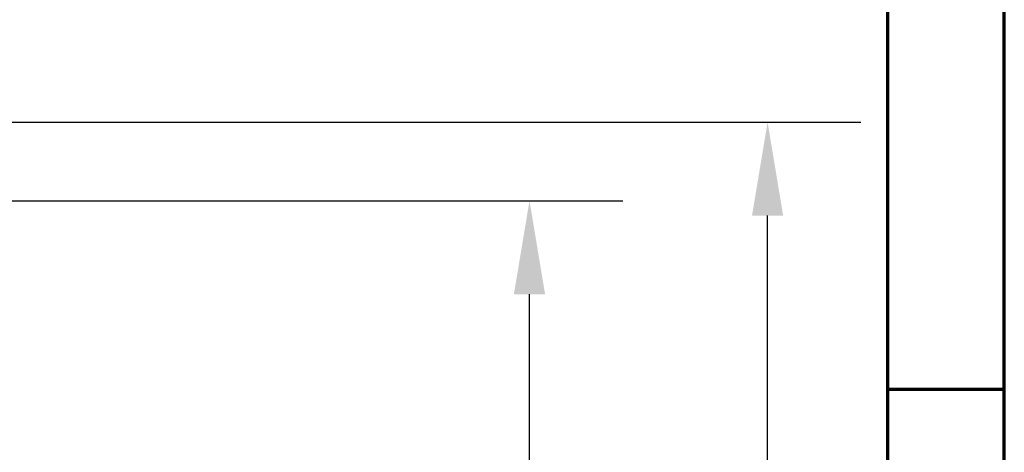
# Model space of a CAD drawing. Units: millimetres. Extents: x 120 to 9960, y -10 to 7117.
# Drawn here: x 8948 to 9960, y 3499 to 3944 of the extents above; entities that cross this region are included whole.
import ezdxf

# ---------------------------------------------------------------- set-up
doc = ezdxf.new("R2010")
doc.units = ezdxf.units.MM
doc.header["$LTSCALE"] = 24
doc.layers.get('0').update_dxf_attribs({"lineweight": 25})
doc.layers.add('Border (ISO)', color=7, linetype='Continuous', lineweight=70)
doc.layers.add('Dimension (ISO)', color=7, linetype='Continuous', lineweight=25)
doc.styles.add('Tricel ISO- C.S.', font='isocpeur.ttf')
doc.dimstyles.new('Tricel ISO- (cm)', dxfattribs={"dimscale": 24, "dimtxt": 4, "dimasz": 4, "dimexe": 4, "dimexo": 4, "dimgap": 1.2, "dimtad": 1, "dimdec": 0, "dimlfac": 0.1, "dimrnd": 1e-08, "dimzin": 0, "dimtxsty": 'Tricel ISO- C.S.', "dimcen": 0.09, "dimdle": 14, "dimclrd": 7, "dimclre": 7, "dimclrt": 256, "dimadec": 0, "dimazin": 0, "dimtfac": 1, "dimtdec": 0, "dimtmove": 0, "dimatfit": 3, "dimfxl": 1, "dimtolj": 1, "dimtzin": 0, "dimlwd": -1, "dimlwe": -1, "dimarcsym": 0})

# ---------------------------------------------------------------- blocks, each defined once
blk = doc.blocks.new('Borders Tricel Border A3 - French')
at = {"layer": 'Border (ISO)'}
for p, q in [((415, 5), (415, 292)), ((410, 287), (410, 10)), ((410, 148.5), (415, 148.5))]:
    blk.add_line(p, q, dxfattribs=at)
blk = doc.blocks.new('*D11')
at = {"layer": 'Defpoints', "color": 0, "transparency": 16777216}
for p in [(8784, 3757.6), (9472, 3757.6), (9137, 1908.4)]:
    blk.add_point(p, dxfattribs=at)
at = {"layer": 'Dimension (ISO)', "color": 7, "transparency": 16777216}
for p, q in [((8880, 3757.6), (9568, 3757.6)), ((9472, 2004.4), (9472, 3661.6)), ((9233, 1908.4), (9568, 1908.4))]:
    blk.add_line(p, q, dxfattribs=at)
for points in [[(9456, 3661.6), (9488, 3661.6), (9472, 3757.6)], [(9456, 2004.4), (9488, 2004.4), (9472, 1908.4)]]:
    blk.add_solid(points, dxfattribs=at)
at = {"layer": 'Dimension (ISO)', "transparency": 16777216, "insert": (9395.2, 2751.4), "char_height": 96, "attachment_point": 4, "rotation": 90, "style": 'Tricel ISO- C.S.'}
blk.add_mtext('\\A1;185', dxfattribs=at)
blk = doc.blocks.new('*D12')
at = {"layer": 'Defpoints', "color": 0, "transparency": 16777216}
for p in [(8774.5, 3838.4), (9716.7, 3838.4), (7940.7, 1848.4)]:
    blk.add_point(p, dxfattribs=at)
at = {"layer": 'Dimension (ISO)', "color": 7, "transparency": 16777216}
for p, q in [((8870.5, 3838.4), (9812.7, 3838.4)), ((9716.7, 1944.4), (9716.7, 3742.4)), ((8036.7, 1848.4), (9812.7, 1848.4))]:
    blk.add_line(p, q, dxfattribs=at)
for points in [[(9700.7, 3742.4), (9732.7, 3742.4), (9716.7, 3838.4)], [(9700.7, 1944.4), (9732.7, 1944.4), (9716.7, 1848.4)]]:
    blk.add_solid(points, dxfattribs=at)
at = {"layer": 'Dimension (ISO)', "transparency": 16777216, "insert": (9639.9, 2761.8), "char_height": 96, "attachment_point": 4, "rotation": 90, "style": 'Tricel ISO- C.S.'}
blk.add_mtext('\\A1;199', dxfattribs=at)

msp = doc.modelspace()

# ---------------------------------------------------------------- block references
at = {"xscale": 24, "yscale": 24, "zscale": 24}
msp.add_blockref('Borders Tricel Border A3 - French', (0, 0), dxfattribs=at)

# ---------------------------------------------------------------- dimensions: what is measured, and where the dimension line sits
at = {"layer": 'Dimension (ISO)', "color": 7}
for base, p1, p2, picture, middle in [((9716.7, 3838.4), (7940.7, 1848.4), (8774.5, 3838.4), '*D12', (9716.7, 2843.4)), ((9472, 3757.6), (9137, 1908.4), (8784, 3757.6), '*D11', (9472, 2833))]:
    dim = msp.add_linear_dim(base=base, p1=p1, p2=p2, angle=90, dimstyle='Tricel ISO- (cm)', override={"dimgap": 1.2, "dimdec": 0, "dimlfac": 0.1, "dimtol": 0, "dimlim": 0, "dimtp": 0, "dimtm": 0, "dimtdec": 0, "dimtofl": 0, "dimatfit": 1}, dxfattribs=at)
    dim.commit()
    dim.dimension.update_dxf_attribs({"geometry": picture, "text_midpoint": middle, "dimtype": 160})

doc.saveas('drawing.dxf')
